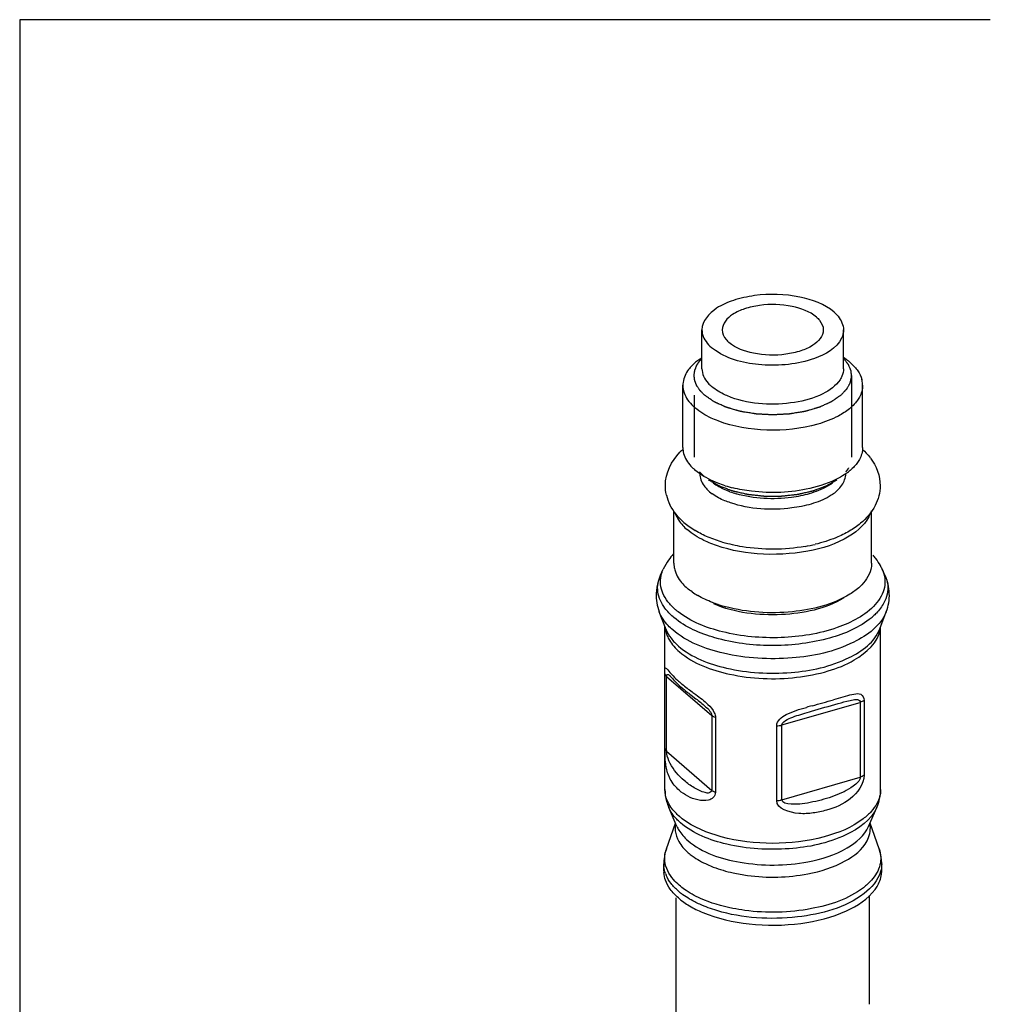
# Model space of a CAD drawing. Units: millimetres. Extents: x -1 to 1616, y -1 to 2285.
# Drawn here: x 539 to 582, y 1935 to 1979 of the extents above; entities that cross this region are included whole.
import ezdxf

# ---------------------------------------------------------------- set-up
doc = ezdxf.new("R2010")
doc.units = ezdxf.units.MM
doc.header["$LTSCALE"] = 148.923077
doc.layers.get('0').update_dxf_attribs({"linetype": 'CONTINUOUS'})
for name, color, linetype in [('ASSI', 7, 'CONTINUOUS'), ('DETAILS', 7, 'CONTINUOUS'), ('GEOM', 7, 'CONTINUOUS')]:
    doc.layers.add(name, color=color, linetype=linetype)

msp = doc.modelspace()

# ---------------------------------------------------------------- linework, layer by layer
at = {"color": 2, "linetype": 'CONTINUOUS'}
for p, q in [((575.965, 1963.212), (575.965, 1959.575)), ((568.965, 1962.337), (568.965, 1959.575))]:
    msp.add_line(p, q, dxfattribs=at)
for points, knots in [([(569.094, 1963.683), (569.098, 1963.689), (569.104, 1963.7), (569.113, 1963.715), (569.119, 1963.725), (569.123, 1963.731), (569.127, 1963.738), (569.132, 1963.746), (569.139, 1963.756), (569.145, 1963.766), (569.15, 1963.774), (569.155, 1963.78), (569.159, 1963.786), (569.164, 1963.793), (569.17, 1963.802), (569.177, 1963.811), (569.182, 1963.818), (569.186, 1963.824), (569.189, 1963.828), (569.193, 1963.833), (569.198, 1963.839), (569.204, 1963.847), (569.212, 1963.857), (569.219, 1963.866), (569.225, 1963.874), (569.23, 1963.881), (569.235, 1963.886), (569.241, 1963.893), (569.248, 1963.901), (569.256, 1963.91), (569.262, 1963.917), (569.266, 1963.922), (569.268, 1963.925), (569.271, 1963.928), (569.275, 1963.932), (569.284, 1963.941), (569.297, 1963.955), (569.309, 1963.968), (569.315, 1963.974)], [0, 0, 0, 0, 0.0625, 0.125, 0.15625, 0.171875, 0.1875, 0.21875, 0.25, 0.28125, 0.3125, 0.328125, 0.34375, 0.375, 0.40625, 0.4375, 0.46875, 0.484375, 0.5, 0.515625, 0.53125, 0.5625, 0.59375, 0.625, 0.65625, 0.671875, 0.6875, 0.71875, 0.75, 0.78125, 0.8125, 0.828125, 0.835938, 0.84375, 0.859375, 0.875, 0.9375, 1, 1, 1, 1]), ([(575.616, 1963.974), (575.641, 1963.942), (575.679, 1963.893), (575.724, 1963.835), (575.749, 1963.803), (575.768, 1963.778), (575.784, 1963.758), (575.797, 1963.741), (575.805, 1963.731), (575.811, 1963.723), (575.815, 1963.718), (575.818, 1963.714), (575.819, 1963.712), (575.82, 1963.71), (575.821, 1963.707), (575.824, 1963.701), (575.828, 1963.691), (575.834, 1963.678), (575.839, 1963.665), (575.847, 1963.647), (575.86, 1963.616), (575.878, 1963.572), (575.897, 1963.529), (575.91, 1963.498), (575.917, 1963.48), (575.923, 1963.467), (575.928, 1963.454), (575.932, 1963.444), (575.935, 1963.438), (575.936, 1963.435), (575.937, 1963.433), (575.938, 1963.431), (575.938, 1963.427), (575.938, 1963.421), (575.939, 1963.412), (575.94, 1963.401), (575.942, 1963.384), (575.944, 1963.362), (575.946, 1963.336), (575.949, 1963.309), (575.951, 1963.283), (575.953, 1963.257), (575.956, 1963.231), (575.958, 1963.209), (575.959, 1963.191), (575.96, 1963.18), (575.961, 1963.171), (575.962, 1963.165), (575.962, 1963.159), (575.963, 1963.156), (575.963, 1963.153), (575.963, 1963.152), (575.963, 1963.15), (575.962, 1963.148), (575.961, 1963.144), (575.96, 1963.138), (575.958, 1963.132), (575.956, 1963.123), (575.954, 1963.112), (575.95, 1963.094), (575.944, 1963.072), (575.938, 1963.045), (575.932, 1963.018), (575.926, 1962.992), (575.919, 1962.965), (575.913, 1962.938), (575.908, 1962.916), (575.904, 1962.898), (575.901, 1962.887), (575.899, 1962.878), (575.898, 1962.872), (575.897, 1962.869), (575.896, 1962.866), (575.895, 1962.864), (575.893, 1962.862), (575.89, 1962.855), (575.884, 1962.846), (575.877, 1962.833), (575.87, 1962.821), (575.86, 1962.804), (575.843, 1962.774), (575.819, 1962.732), (575.795, 1962.69), (575.778, 1962.66), (575.768, 1962.643), (575.761, 1962.631), (575.754, 1962.618), (575.748, 1962.609), (575.745, 1962.602), (575.743, 1962.6), (575.742, 1962.598), (575.74, 1962.596), (575.737, 1962.592), (575.732, 1962.587), (575.725, 1962.579), (575.715, 1962.569), (575.7, 1962.552), (575.68, 1962.532), (575.657, 1962.508), (575.627, 1962.475), (575.573, 1962.418), (575.527, 1962.37), (575.496, 1962.337)], [0, 0, 0, 0, 0.0625, 0.09375, 0.109375, 0.125, 0.140625, 0.148438, 0.15625, 0.160156, 0.164062, 0.166016, 0.166992, 0.167969, 0.169922, 0.171875, 0.179688, 0.1875, 0.195312, 0.203125, 0.21875, 0.25, 0.28125, 0.296875, 0.304688, 0.3125, 0.320312, 0.328125, 0.330078, 0.332031, 0.333008, 0.333984, 0.335938, 0.339844, 0.34375, 0.351562, 0.359375, 0.375, 0.390625, 0.40625, 0.421875, 0.4375, 0.453125, 0.46875, 0.476562, 0.484375, 0.488281, 0.492188, 0.496094, 0.498047, 0.499023, 0.5, 0.500977, 0.501953, 0.503906, 0.507812, 0.511719, 0.515625, 0.523438, 0.53125, 0.546875, 0.5625, 0.578125, 0.59375, 0.609375, 0.625, 0.640625, 0.648438, 0.65625, 0.660156, 0.664062, 0.666016, 0.666992, 0.667969, 0.669922, 0.671875, 0.679688, 0.6875, 0.695312, 0.703125, 0.71875, 0.75, 0.78125, 0.796875, 0.804688, 0.8125, 0.820312, 0.828125, 0.830078, 0.832031, 0.833008, 0.833984, 0.835938, 0.839844, 0.84375, 0.851562, 0.859375, 0.875, 0.890625, 0.90625, 0.9375, 1, 1, 1, 1]), ([(569.434, 1962.337), (569.409, 1962.362), (569.371, 1962.4), (569.328, 1962.445), (569.303, 1962.47), (569.284, 1962.489), (569.268, 1962.505), (569.256, 1962.517), (569.248, 1962.525), (569.242, 1962.532), (569.238, 1962.536), (569.235, 1962.539), (569.232, 1962.542), (569.228, 1962.548), (569.222, 1962.557), (569.213, 1962.571), (569.201, 1962.588), (569.183, 1962.615), (569.159, 1962.649), (569.136, 1962.684), (569.117, 1962.711), (569.105, 1962.728), (569.096, 1962.742), (569.09, 1962.751), (569.086, 1962.757), (569.084, 1962.76), (569.083, 1962.764), (569.081, 1962.768), (569.078, 1962.775), (569.075, 1962.784), (569.069, 1962.798), (569.062, 1962.816), (569.053, 1962.837), (569.045, 1962.859), (569.037, 1962.88), (569.028, 1962.901), (569.02, 1962.923), (569.013, 1962.941), (569.007, 1962.955), (569.003, 1962.965), (568.999, 1962.974), (568.997, 1962.981), (568.995, 1962.984), (568.994, 1962.987), (568.994, 1962.989), (568.993, 1962.993), (568.993, 1962.999), (568.992, 1963.008), (568.99, 1963.019), (568.988, 1963.034), (568.986, 1963.052), (568.983, 1963.074), (568.981, 1963.095), (568.978, 1963.117), (568.975, 1963.139), (568.972, 1963.16), (568.97, 1963.178), (568.968, 1963.193), (568.967, 1963.202), (568.966, 1963.209), (568.966, 1963.214), (568.965, 1963.217), (568.965, 1963.221), (568.966, 1963.227), (568.968, 1963.236), (568.97, 1963.251), (568.972, 1963.269), (568.976, 1963.298), (568.981, 1963.334), (568.986, 1963.37), (568.99, 1963.399), (568.993, 1963.417), (568.995, 1963.432), (568.996, 1963.441), (568.997, 1963.447), (568.998, 1963.451), (568.999, 1963.454), (569.001, 1963.459), (569.004, 1963.466), (569.008, 1963.475), (569.014, 1963.49), (569.022, 1963.508), (569.031, 1963.53), (569.043, 1963.559), (569.064, 1963.61), (569.082, 1963.654), (569.094, 1963.683)], [0, 0, 0, 0, 0.0625, 0.09375, 0.109375, 0.125, 0.140625, 0.148438, 0.15625, 0.160156, 0.164062, 0.166016, 0.167969, 0.171875, 0.179688, 0.1875, 0.203125, 0.21875, 0.25, 0.28125, 0.296875, 0.3125, 0.320312, 0.328125, 0.332031, 0.333984, 0.335938, 0.339844, 0.34375, 0.351562, 0.359375, 0.375, 0.390625, 0.40625, 0.421875, 0.4375, 0.453125, 0.46875, 0.476562, 0.484375, 0.492188, 0.496094, 0.498047, 0.5, 0.501953, 0.503906, 0.507812, 0.515625, 0.523438, 0.53125, 0.546875, 0.5625, 0.578125, 0.59375, 0.609375, 0.625, 0.640625, 0.648438, 0.65625, 0.660156, 0.664062, 0.666016, 0.667969, 0.671875, 0.679688, 0.6875, 0.703125, 0.71875, 0.75, 0.78125, 0.796875, 0.8125, 0.820312, 0.828125, 0.832031, 0.833984, 0.835938, 0.839844, 0.84375, 0.851562, 0.859375, 0.875, 0.890625, 0.90625, 0.9375, 1, 1, 1, 1]), ([(575.496, 1962.337), (575.474, 1962.322), (575.429, 1962.291), (575.362, 1962.245), (575.295, 1962.198), (575.239, 1962.16), (575.194, 1962.129), (575.16, 1962.106), (575.127, 1962.083), (575.101, 1962.065), (575.085, 1962.054), (575.078, 1962.049), (575.072, 1962.045), (575.067, 1962.041), (575.058, 1962.037), (575.047, 1962.033), (575.033, 1962.026), (575.015, 1962.018), (574.994, 1962.009), (574.966, 1961.996), (574.93, 1961.98), (574.888, 1961.961), (574.831, 1961.935), (574.76, 1961.903), (574.689, 1961.872), (574.633, 1961.846), (574.597, 1961.83), (574.569, 1961.817), (574.551, 1961.809), (574.539, 1961.804), (574.532, 1961.801), (574.527, 1961.798), (574.521, 1961.796), (574.513, 1961.794), (574.499, 1961.789), (574.478, 1961.784), (574.453, 1961.776), (574.428, 1961.769), (574.395, 1961.76), (574.354, 1961.748), (574.288, 1961.729), (574.206, 1961.705), (574.123, 1961.681), (574.057, 1961.662), (574.008, 1961.648), (573.966, 1961.636), (573.933, 1961.626), (573.908, 1961.619), (573.888, 1961.613), (573.87, 1961.61), (573.852, 1961.607), (573.829, 1961.604), (573.793, 1961.598), (573.747, 1961.59), (573.675, 1961.579), (573.584, 1961.564), (573.476, 1961.546), (573.385, 1961.532), (573.321, 1961.521), (573.285, 1961.515), (573.258, 1961.511), (573.235, 1961.507), (573.217, 1961.504), (573.204, 1961.502), (573.192, 1961.5), (573.183, 1961.5), (573.169, 1961.499), (573.138, 1961.498), (573.09, 1961.495), (573.034, 1961.492), (572.977, 1961.489), (572.901, 1961.485), (572.806, 1961.48), (572.711, 1961.475), (572.636, 1961.471), (572.588, 1961.469), (572.55, 1961.467), (572.522, 1961.465), (572.498, 1961.464), (572.482, 1961.463), (572.472, 1961.463), (572.465, 1961.462), (572.458, 1961.463), (572.449, 1961.463), (572.432, 1961.464), (572.408, 1961.465), (572.38, 1961.467), (572.342, 1961.469), (572.295, 1961.471), (572.219, 1961.475), (572.124, 1961.48), (572.029, 1961.485), (571.953, 1961.489), (571.897, 1961.492), (571.84, 1961.495), (571.792, 1961.498), (571.762, 1961.499), (571.747, 1961.5), (571.738, 1961.5), (571.727, 1961.502), (571.713, 1961.504), (571.695, 1961.507), (571.672, 1961.511), (571.645, 1961.515), (571.609, 1961.521), (571.545, 1961.532), (571.455, 1961.546), (571.346, 1961.564), (571.255, 1961.579), (571.183, 1961.59), (571.138, 1961.598), (571.101, 1961.604), (571.079, 1961.607), (571.061, 1961.61), (571.042, 1961.613), (571.022, 1961.619), (570.997, 1961.626), (570.964, 1961.636), (570.923, 1961.648), (570.873, 1961.662), (570.807, 1961.681), (570.725, 1961.705), (570.642, 1961.729), (570.576, 1961.748), (570.535, 1961.76), (570.502, 1961.769), (570.477, 1961.776), (570.452, 1961.784), (570.432, 1961.789), (570.417, 1961.794), (570.409, 1961.796), (570.404, 1961.798), (570.398, 1961.801), (570.391, 1961.804), (570.379, 1961.809), (570.361, 1961.817), (570.333, 1961.83), (570.297, 1961.846), (570.241, 1961.872), (570.17, 1961.903), (570.099, 1961.935), (570.043, 1961.961), (570, 1961.98), (569.965, 1961.996), (569.936, 1962.009), (569.915, 1962.018), (569.897, 1962.026), (569.883, 1962.033), (569.873, 1962.037), (569.864, 1962.041), (569.858, 1962.045), (569.853, 1962.049), (569.846, 1962.054), (569.829, 1962.065), (569.804, 1962.083), (569.77, 1962.106), (569.736, 1962.129), (569.692, 1962.16), (569.636, 1962.198), (569.568, 1962.245), (569.501, 1962.291), (569.456, 1962.322), (569.434, 1962.337)], [0, 0, 0, 0, 0.015625, 0.03125, 0.046875, 0.0625, 0.070312, 0.078125, 0.085938, 0.09375, 0.095703, 0.097656, 0.098633, 0.099609, 0.101562, 0.103516, 0.105469, 0.109375, 0.113281, 0.117188, 0.125, 0.132812, 0.140625, 0.15625, 0.171875, 0.179688, 0.1875, 0.191406, 0.195312, 0.197266, 0.198242, 0.199219, 0.200195, 0.201172, 0.203125, 0.207031, 0.210938, 0.214844, 0.21875, 0.226562, 0.234375, 0.25, 0.265625, 0.273438, 0.28125, 0.289062, 0.292969, 0.296875, 0.300781, 0.302734, 0.304688, 0.308594, 0.3125, 0.320312, 0.328125, 0.34375, 0.359375, 0.375, 0.382812, 0.386719, 0.390625, 0.394531, 0.396484, 0.398438, 0.400391, 0.401367, 0.402344, 0.40625, 0.414062, 0.421875, 0.429688, 0.4375, 0.453125, 0.46875, 0.476562, 0.484375, 0.488281, 0.492188, 0.496094, 0.498047, 0.499023, 0.5, 0.500977, 0.501953, 0.503906, 0.507812, 0.511719, 0.515625, 0.523438, 0.53125, 0.546875, 0.5625, 0.570312, 0.578125, 0.585938, 0.59375, 0.597656, 0.598633, 0.599609, 0.601562, 0.603516, 0.605469, 0.609375, 0.613281, 0.617188, 0.625, 0.640625, 0.65625, 0.671875, 0.679688, 0.6875, 0.691406, 0.695312, 0.697266, 0.699219, 0.703125, 0.707031, 0.710938, 0.71875, 0.726562, 0.734375, 0.75, 0.765625, 0.773438, 0.78125, 0.785156, 0.789062, 0.792969, 0.796875, 0.798828, 0.799805, 0.800781, 0.801758, 0.802734, 0.804688, 0.808594, 0.8125, 0.820312, 0.828125, 0.84375, 0.859375, 0.867188, 0.875, 0.882812, 0.886719, 0.890625, 0.894531, 0.896484, 0.898438, 0.900391, 0.901367, 0.902344, 0.904297, 0.90625, 0.914062, 0.921875, 0.929688, 0.9375, 0.953125, 0.96875, 0.984375, 1, 1, 1, 1]), ([(575.836, 1959.104), (575.832, 1959.097), (575.824, 1959.082), (575.81, 1959.06), (575.799, 1959.042), (575.789, 1959.028), (575.782, 1959.017), (575.775, 1959.006), (575.767, 1958.995), (575.76, 1958.984), (575.753, 1958.975), (575.748, 1958.968), (575.745, 1958.964), (575.742, 1958.96), (575.739, 1958.956), (575.733, 1958.949), (575.725, 1958.939), (575.719, 1958.93), (575.716, 1958.926)], [0, 0, 0, 0, 0.125, 0.25, 0.375, 0.4375, 0.5, 0.5625, 0.625, 0.6875, 0.75, 0.78125, 0.8125, 0.828125, 0.84375, 0.875, 0.9375, 1, 1, 1, 1]), ([(569.434, 1958.7), (569.43, 1958.704), (569.421, 1958.712), (569.409, 1958.722), (569.401, 1958.729), (569.397, 1958.733), (569.392, 1958.738), (569.385, 1958.744), (569.375, 1958.753), (569.363, 1958.765), (569.348, 1958.779), (569.334, 1958.793), (569.319, 1958.808), (569.306, 1958.822), (569.292, 1958.837), (569.278, 1958.851), (569.266, 1958.866), (569.252, 1958.88), (569.235, 1958.901), (569.223, 1958.916), (569.214, 1958.926)], [0, 0, 0, 0, 0.0625, 0.125, 0.15625, 0.171875, 0.1875, 0.21875, 0.25, 0.3125, 0.375, 0.4375, 0.5, 0.5625, 0.625, 0.6875, 0.75, 0.8125, 0.875, 1, 1, 1, 1]), ([(575.323, 1958.564), (575.278, 1958.539), (575.21, 1958.5), (575.119, 1958.448), (575.063, 1958.416), (575.017, 1958.39), (574.984, 1958.371), (574.95, 1958.352), (574.921, 1958.336), (574.899, 1958.323), (574.882, 1958.313), (574.868, 1958.305), (574.856, 1958.299), (574.849, 1958.295), (574.844, 1958.291), (574.839, 1958.289), (574.834, 1958.287), (574.827, 1958.284), (574.818, 1958.281), (574.797, 1958.273), (574.766, 1958.262), (574.724, 1958.246), (574.668, 1958.225), (574.598, 1958.199), (574.514, 1958.168), (574.444, 1958.142), (574.388, 1958.121), (574.346, 1958.106), (574.311, 1958.093), (574.283, 1958.082), (574.266, 1958.076), (574.252, 1958.071), (574.243, 1958.067), (574.235, 1958.066), (574.227, 1958.064), (574.213, 1958.061), (574.193, 1958.056), (574.161, 1958.049), (574.122, 1958.04), (574.058, 1958.025), (573.979, 1958.007), (573.884, 1957.986), (573.804, 1957.968), (573.741, 1957.953), (573.693, 1957.943), (573.653, 1957.934), (573.622, 1957.926), (573.602, 1957.922), (573.586, 1957.918), (573.576, 1957.916), (573.568, 1957.914), (573.56, 1957.913), (573.545, 1957.911), (573.524, 1957.909), (573.489, 1957.905), (573.447, 1957.901), (573.379, 1957.893), (573.294, 1957.884), (573.191, 1957.873), (573.106, 1957.864), (573.038, 1957.856), (572.987, 1957.851), (572.936, 1957.845), (572.893, 1957.841), (572.863, 1957.837), (572.848, 1957.836), (572.84, 1957.835), (572.831, 1957.835), (572.82, 1957.835), (572.803, 1957.835), (572.781, 1957.835), (572.755, 1957.835), (572.72, 1957.835), (572.659, 1957.835), (572.572, 1957.835), (572.467, 1957.835), (572.363, 1957.835), (572.276, 1957.835), (572.215, 1957.835), (572.18, 1957.835), (572.153, 1957.835), (572.132, 1957.835), (572.114, 1957.835), (572.103, 1957.835), (572.095, 1957.835), (572.086, 1957.836), (572.072, 1957.837), (572.042, 1957.84), (572, 1957.845), (571.95, 1957.85), (571.9, 1957.856), (571.833, 1957.863), (571.749, 1957.872), (571.648, 1957.882), (571.564, 1957.891), (571.497, 1957.899), (571.455, 1957.903), (571.422, 1957.907), (571.401, 1957.909), (571.386, 1957.91), (571.378, 1957.911), (571.37, 1957.913), (571.36, 1957.916), (571.344, 1957.919), (571.324, 1957.924), (571.292, 1957.931), (571.253, 1957.94), (571.205, 1957.95), (571.141, 1957.965), (571.062, 1957.982), (570.966, 1958.004), (570.887, 1958.022), (570.823, 1958.036), (570.783, 1958.045), (570.752, 1958.052), (570.732, 1958.057), (570.718, 1958.06), (570.71, 1958.061), (570.702, 1958.063), (570.693, 1958.066), (570.679, 1958.072), (570.661, 1958.078), (570.633, 1958.088), (570.598, 1958.101), (570.556, 1958.117), (570.5, 1958.137), (570.43, 1958.163), (570.346, 1958.194), (570.275, 1958.22), (570.219, 1958.241), (570.177, 1958.256), (570.145, 1958.268), (570.124, 1958.276), (570.116, 1958.279), (570.109, 1958.282), (570.103, 1958.283), (570.099, 1958.286), (570.093, 1958.289), (570.086, 1958.293), (570.074, 1958.3), (570.06, 1958.308), (570.042, 1958.318), (570.019, 1958.331), (569.99, 1958.347), (569.955, 1958.367), (569.92, 1958.387), (569.874, 1958.413), (569.816, 1958.446), (569.723, 1958.499), (569.654, 1958.538), (569.607, 1958.564)], [0, 0, 0, 0, 0.03125, 0.046875, 0.0625, 0.070312, 0.078125, 0.085938, 0.09375, 0.097656, 0.101562, 0.105469, 0.107422, 0.109375, 0.110352, 0.111328, 0.112305, 0.113281, 0.115234, 0.117188, 0.125, 0.132812, 0.140625, 0.15625, 0.171875, 0.1875, 0.195312, 0.203125, 0.210938, 0.214844, 0.21875, 0.220703, 0.222656, 0.223633, 0.224609, 0.226562, 0.230469, 0.234375, 0.242188, 0.25, 0.265625, 0.28125, 0.296875, 0.304688, 0.3125, 0.320312, 0.324219, 0.328125, 0.330078, 0.332031, 0.333008, 0.333984, 0.335938, 0.339844, 0.34375, 0.351562, 0.359375, 0.375, 0.390625, 0.40625, 0.414062, 0.421875, 0.429688, 0.4375, 0.441406, 0.443359, 0.444336, 0.445312, 0.447266, 0.449219, 0.453125, 0.457031, 0.460938, 0.46875, 0.484375, 0.5, 0.515625, 0.53125, 0.539062, 0.542969, 0.546875, 0.550781, 0.552734, 0.554688, 0.555664, 0.556641, 0.558594, 0.5625, 0.570312, 0.578125, 0.585938, 0.59375, 0.609375, 0.625, 0.640625, 0.648438, 0.65625, 0.660156, 0.664062, 0.666016, 0.666992, 0.667969, 0.669922, 0.671875, 0.675781, 0.679688, 0.6875, 0.695312, 0.703125, 0.71875, 0.734375, 0.75, 0.757812, 0.765625, 0.769531, 0.773438, 0.775391, 0.776367, 0.777344, 0.779297, 0.78125, 0.785156, 0.789062, 0.796875, 0.804688, 0.8125, 0.828125, 0.84375, 0.859375, 0.867188, 0.875, 0.882812, 0.884766, 0.886719, 0.887695, 0.888672, 0.889648, 0.890625, 0.892578, 0.894531, 0.898438, 0.902344, 0.90625, 0.914062, 0.921875, 0.929688, 0.9375, 0.953125, 0.96875, 1, 1, 1, 1])]:
    msp.add_open_spline(points, degree=3, knots=knots, dxfattribs=at)
at = {"layer": 'ASSI', "color": 7, "linetype": 'CONTINUOUS'}
for p, q in [((569.315, 1963.515), (569.315, 1965.247)), ((575.615, 1963.515), (575.615, 1965.247)), ((569.199, 1963.934), (569.315, 1964.016)), ((575.731, 1963.934), (575.615, 1964.016)), ((568.465, 1960.008), (568.465, 1962.779)), ((576.465, 1960.008), (576.465, 1962.779)), ((569.199, 1958.853), (569.001, 1959.008)), ((568.065, 1954.855), (568.065, 1957.185)), ((576.865, 1954.855), (576.865, 1957.188)), ((567.47, 1954.323), (567.593, 1954.595)), ((577.461, 1954.323), (577.337, 1954.595)), ((567.701, 1951.936), (567.412, 1952.701)), ((577.229, 1951.936), (577.518, 1952.701)), ((567.665, 1949.937), (567.665, 1952.032)), ((577.265, 1944.79), (577.265, 1952.032)), ((567.665, 1944.79), (567.665, 1946.607)), ((568.199, 1943.146), (567.834, 1943.99)), ((576.731, 1943.146), (577.097, 1943.99)), ((567.73, 1942.143), (568.135, 1943.294)), ((577.2, 1942.143), (576.795, 1943.294)), ((567.615, 1941.172), (567.615, 1941.478)), ((577.315, 1941.172), (577.315, 1941.478)), ((568.165, 1926.565), (568.165, 1939.959)), ((576.765, 1935.225), (576.765, 1940.067))]:
    msp.add_line(p, q, dxfattribs=at)
for centre, radius, start, end in [((574.201, 1961.766), 2.654, 51.1473, 54.7786), ((574.367, 1961.974), 2.388, 49.1191, 51.1179), ((569.47, 1962.779), 1.005, 172.5222, 180.001), ((575.429, 1962.776), 1.036, 3.8194, 14.794), ((575.462, 1962.779), 1.003, 0.0087, 3.7488), ((570.459, 1963.463), 2.227, 227.0356, 229.1177), ((570.299, 1960.524), 1.996, 222.233, 226.7471), ((570.452, 1960.684), 2.216, 226.7119, 229.1215), ((574.198, 1961.023), 2.657, 305.2312, 308.764), ((572.122, 1964.01), 5.968, 252.7595, 256.1787), ((572.072, 1962.232), 4.455, 250.0842, 253.9433), ((569.174, 1954.855), 1.108, 180.0111, 187.0408), ((570.85, 1956.389), 3.432, 234.8646, 239.8021), ((572.019, 1959.022), 6.321, 251.6995, 255.0001), ((568.832, 1941.172), 1.217, 179.9945, 184.0702), ((576.098, 1941.172), 1.218, 355.8405, 359.9918)]:
    msp.add_arc(centre, radius, start, end, dxfattribs=at)
for points, knots in [([(575.193, 1966.035), (574.774, 1966.398), (573.555, 1966.822), (571.998, 1966.873), (570.744, 1966.593), (569.856, 1966.223), (569.315, 1965.634), (569.315, 1965.247)], [0, 0, 0, 0, 0.250799, 0.555808, 0.7004, 0.825172, 1, 1, 1, 1]), ([(574.414, 1965.81), (574.114, 1966.069), (573.243, 1966.372), (572.132, 1966.408), (571.236, 1966.209), (570.601, 1965.944), (570.215, 1965.523), (570.215, 1965.247)], [0, 0, 0, 0, 0.250806, 0.555823, 0.700414, 0.825183, 1, 1, 1, 1]), ([(574.414, 1965.81), (574.46, 1965.769), (574.614, 1965.619), (574.715, 1965.402), (574.715, 1965.247)], [0, 0, 0, 0, 0.285604, 1, 1, 1, 1]), ([(575.193, 1966.035), (575.258, 1965.978), (575.473, 1965.767), (575.615, 1965.464), (575.615, 1965.247)], [0, 0, 0, 0, 0.28565, 1, 1, 1, 1]), ([(569.315, 1965.247), (569.315, 1965.178), (569.356, 1964.873), (569.56, 1964.613), (569.737, 1964.46)], [0, 0, 0, 0, 0.227655, 1, 1, 1, 1]), ([(570.215, 1965.247), (570.215, 1965.093), (570.316, 1964.876), (570.47, 1964.725), (570.517, 1964.685)], [0, 0, 0, 0, 0.714396, 1, 1, 1, 1]), ([(574.715, 1965.247), (574.715, 1964.972), (574.329, 1964.55), (573.695, 1964.286), (572.799, 1964.086), (571.687, 1964.122), (570.816, 1964.426), (570.517, 1964.685)], [0, 0, 0, 0, 0.174817, 0.299586, 0.444177, 0.749194, 1, 1, 1, 1]), ([(575.615, 1965.247), (575.615, 1965.121), (575.446, 1964.487), (574.791, 1964.145), (574.317, 1963.973)], [0, 0, 0, 0, 0.19982, 1, 1, 1, 1]), ([(574.317, 1963.973), (573.577, 1963.704), (572.047, 1963.563), (570.508, 1963.915), (569.918, 1964.321)], [0, 0, 0, 0, 0.523336, 1, 1, 1, 1]), ([(570.614, 1962.241), (570.527, 1962.273), (570.217, 1962.398), (569.921, 1962.569), (569.737, 1962.728)], [0, 0, 0, 0, 0.27493, 1, 1, 1, 1]), ([(575.461, 1963.029), (575.281, 1962.751), (574.613, 1962.289), (572.962, 1961.84), (571.501, 1961.919), (570.614, 1962.241)], [0, 0, 0, 0, 0.193063, 0.448369, 1, 1, 1, 1]), ([(576.465, 1962.779), (576.465, 1962.595), (576.389, 1962.339), (576.25, 1962.129), (576.209, 1962.075)], [0, 0, 0, 0, 0.730237, 1, 1, 1, 1]), ([(570.03, 1961.192), (569.929, 1961.231), (569.565, 1961.385), (569.218, 1961.591), (569.001, 1961.779)], [0, 0, 0, 0, 0.273743, 1, 1, 1, 1]), ([(576.209, 1962.075), (576.173, 1962.027), (576.008, 1961.831), (575.804, 1961.669), (575.639, 1961.562)], [0, 0, 0, 0, 0.230293, 1, 1, 1, 1]), ([(575.639, 1961.562), (575.556, 1961.508), (575.186, 1961.292), (574.782, 1961.139), (574.465, 1961.047)], [0, 0, 0, 0, 0.229585, 1, 1, 1, 1]), ([(574.465, 1961.047), (573.736, 1960.837), (572.224, 1960.683), (570.718, 1960.928), (570.03, 1961.192)], [0, 0, 0, 0, 0.507279, 1, 1, 1, 1]), ([(576.465, 1960.008), (576.465, 1959.824), (576.389, 1959.568), (576.25, 1959.358), (576.209, 1959.303)], [0, 0, 0, 0, 0.730237, 1, 1, 1, 1]), ([(570.353, 1958.309), (570.242, 1958.344), (569.84, 1958.483), (569.453, 1958.674), (569.199, 1958.853)], [0, 0, 0, 0, 0.271381, 1, 1, 1, 1]), ([(575.731, 1958.853), (575.624, 1958.778), (575.124, 1958.473), (574.559, 1958.286), (574.116, 1958.186)], [0, 0, 0, 0, 0.223442, 1, 1, 1, 1]), ([(570.555, 1958.044), (570.485, 1958.069), (570.226, 1958.171), (569.978, 1958.303), (569.812, 1958.42)], [0, 0, 0, 0, 0.268366, 1, 1, 1, 1]), ([(575.119, 1958.42), (575.049, 1958.371), (574.728, 1958.17), (574.371, 1958.032), (574.09, 1957.951)], [0, 0, 0, 0, 0.227021, 1, 1, 1, 1]), ([(574.116, 1958.186), (573.273, 1957.995), (572.098, 1957.947), (570.969, 1958.147), (570.696, 1958.214)], [0, 0, 0, 0, 0.754824, 1, 1, 1, 1]), ([(574.09, 1957.951), (573.834, 1957.877), (572.763, 1957.663), (571.632, 1957.723), (570.84, 1957.951)], [0, 0, 0, 0, 0.244645, 1, 1, 1, 1]), ([(576.804, 1957.087), (576.656, 1956.647), (575.74, 1955.837), (573.946, 1955.295), (571.817, 1955.185), (570.362, 1955.475), (569.707, 1955.739)], [0, 0, 0, 0, 0.180445, 0.433429, 0.725466, 1, 1, 1, 1]), ([(569.707, 1955.739), (569.604, 1955.781), (569.232, 1955.944), (568.878, 1956.159), (568.655, 1956.353)], [0, 0, 0, 0, 0.272647, 1, 1, 1, 1]), ([(568.073, 1954.72), (568.082, 1954.651), (568.145, 1954.361), (568.314, 1954.103), (568.467, 1953.936)], [0, 0, 0, 0, 0.233229, 1, 1, 1, 1]), ([(576.865, 1954.855), (576.865, 1954.764), (576.816, 1954.368), (576.564, 1954.022), (576.342, 1953.814)], [0, 0, 0, 0, 0.229765, 1, 1, 1, 1]), ([(570.035, 1953.021), (569.951, 1953.049), (569.638, 1953.16), (569.335, 1953.3), (569.124, 1953.424)], [0, 0, 0, 0, 0.264286, 1, 1, 1, 1]), ([(575.893, 1953.476), (575.138, 1953.006), (573.243, 1952.546), (571.338, 1952.661), (570.384, 1952.917)], [0, 0, 0, 0, 0.473717, 1, 1, 1, 1]), ([(577.022, 1940.342), (577.064, 1940.4), (577.21, 1940.624), (577.298, 1940.889), (577.312, 1941.084)], [0, 0, 0, 0, 0.267567, 1, 1, 1, 1]), ([(569.348, 1939.314), (570.002, 1939.039), (571.467, 1938.712), (573.663, 1938.737), (575.615, 1939.215), (576.709, 1939.911), (577.022, 1940.342)], [0, 0, 0, 0, 0.261934, 0.545455, 0.803246, 1, 1, 1, 1])]:
    msp.add_open_spline(points, degree=3, knots=knots, dxfattribs=at)
for points in [[(569.918, 1964.321), (569.855, 1964.364), (569.795, 1964.41), (569.737, 1964.46)], [(569.199, 1963.934), (569.085, 1963.853), (568.976, 1963.763), (568.878, 1963.664)], [(568.878, 1963.664), (568.822, 1963.607), (568.769, 1963.547), (568.722, 1963.484)], [(569.315, 1963.515), (569.315, 1963.404), (569.34, 1963.29), (569.384, 1963.188)], [(575.615, 1963.515), (575.615, 1963.404), (575.59, 1963.29), (575.546, 1963.188)], [(575.929, 1963.779), (575.992, 1963.725), (576.053, 1963.666), (576.109, 1963.605)], [(576.109, 1963.605), (576.161, 1963.547), (576.209, 1963.486), (576.253, 1963.422)], [(568.722, 1963.484), (568.596, 1963.317), (568.501, 1963.116), (568.474, 1962.91)], [(569.384, 1963.188), (569.433, 1963.073), (569.505, 1962.968), (569.587, 1962.875)], [(575.546, 1963.188), (575.523, 1963.132), (575.494, 1963.079), (575.461, 1963.029)], [(576.253, 1963.422), (576.332, 1963.306), (576.395, 1963.176), (576.431, 1963.04)], [(568.465, 1962.779), (568.465, 1962.553), (568.551, 1962.323), (568.677, 1962.136)], [(569.587, 1962.875), (569.634, 1962.822), (569.684, 1962.774), (569.737, 1962.728)], [(568.677, 1962.136), (568.753, 1962.026), (568.843, 1961.924), (568.941, 1961.833)], [(568.465, 1960.008), (568.465, 1959.92), (568.477, 1959.832), (568.499, 1959.747)], [(568.499, 1959.747), (568.555, 1959.537), (568.676, 1959.343), (568.822, 1959.182)], [(576.053, 1959.123), (575.993, 1959.062), (575.929, 1959.005), (575.862, 1958.952)], [(576.209, 1959.303), (576.161, 1959.24), (576.108, 1959.18), (576.053, 1959.123)], [(568.129, 1957.079), (568.199, 1956.877), (568.323, 1956.692), (568.467, 1956.534)], [(568.467, 1956.534), (568.526, 1956.47), (568.589, 1956.41), (568.655, 1956.353)], [(568.467, 1953.936), (568.526, 1953.872), (568.589, 1953.812), (568.655, 1953.755)], [(568.875, 1953.583), (568.799, 1953.637), (568.725, 1953.694), (568.655, 1953.755)], [(576.342, 1953.814), (576.205, 1953.687), (576.052, 1953.575), (575.893, 1953.476)], [(567.689, 1940.751), (567.651, 1940.858), (567.626, 1940.972), (567.618, 1941.085)], [(567.904, 1940.348), (567.815, 1940.472), (567.739, 1940.607), (567.689, 1940.751)], [(568.265, 1939.959), (568.131, 1940.075), (568.007, 1940.205), (567.904, 1940.348)], [(568.265, 1939.959), (568.417, 1939.827), (568.585, 1939.711), (568.758, 1939.608)], [(568.758, 1939.608), (568.947, 1939.496), (569.145, 1939.399), (569.348, 1939.314)]]:
    msp.add_open_spline(points, degree=3, dxfattribs=at)
at = {"layer": 'DETAILS', "color": 2, "linetype": 'CONTINUOUS'}
for p, q in [((538.949, 1979.053), (538.949, 1470.243)), ((582.148, 1979.053), (538.949, 1979.053))]:
    msp.add_line(p, q, dxfattribs=at)
at = {"layer": 'GEOM', "color": 7, "linetype": 'CONTINUOUS'}
for p, q in [((569.651, 1958.042), (569.774, 1957.943)), ((568.147, 1949.571), (568.2, 1949.518)), ((568.571, 1949.19), (568.674, 1949.109)), ((569.311, 1948.617), (569.366, 1948.57))]:
    msp.add_line(p, q, dxfattribs=at)
at = {"layer": 'GEOM', "color": 9, "linetype": 'CONTINUOUS'}
for p, q in [((567.668, 1946.607), (567.668, 1949.937)), ((567.735, 1946.491), (567.735, 1949.821)), ((567.735, 1949.821), (569.747, 1948.078)), ((567.9, 1949.84), (567.905, 1949.835)), ((572.872, 1947.66), (576.358, 1948.666)), ((576.358, 1948.666), (576.358, 1945.336)), ((576.532, 1948.75), (576.532, 1945.42)), ((569.747, 1948.078), (569.747, 1944.748)), ((569.915, 1947.992), (569.915, 1944.662)), ((572.641, 1944.296), (572.641, 1947.626)), ((572.872, 1944.33), (572.872, 1947.66)), ((567.735, 1946.491), (569.747, 1944.748)), ((572.872, 1944.33), (576.358, 1945.336))]:
    msp.add_line(p, q, dxfattribs=at)
at = {"layer": 'GEOM', "color": 7, "linetype": 'CONTINUOUS'}
for points in [[(567.905, 1949.835), (567.902, 1949.838), (567.895, 1949.844), (567.904, 1949.835), (567.922, 1949.815), (567.979, 1949.75)], [(567.979, 1949.75), (568.015, 1949.71), (568.055, 1949.667), (568.099, 1949.62), (568.147, 1949.571)], [(568.2, 1949.518), (568.256, 1949.464), (568.317, 1949.408), (568.382, 1949.349), (568.414, 1949.322)], [(568.414, 1949.322), (568.423, 1949.314), (568.472, 1949.273), (568.521, 1949.231), (568.571, 1949.19)], [(568.674, 1949.109), (568.726, 1949.068), (568.779, 1949.027), (568.832, 1948.987), (569.044, 1948.826)], [(569.044, 1948.826), (569.098, 1948.786), (569.151, 1948.745), (569.205, 1948.703), (569.258, 1948.66), (569.311, 1948.617)]]:
    msp.add_lwpolyline(points, dxfattribs=at)
for centre, radius, start, end in [((570.442, 1957.728), 2.953, 132.0344, 135.531), ((574.871, 1958.073), 2.437, 37.058, 38.3603), ((569.737, 1958.364), 2.056, 193.2601, 205.9249), ((570.697, 1959.264), 1.608, 223.2899, 225.422), ((570.794, 1959.365), 1.748, 225.4447, 229.1389), ((573.962, 1959.566), 2.014, 306.641, 310.843), ((574.129, 1959.373), 1.759, 310.865, 314.5369), ((570.692, 1959.195), 3.331, 229.1717, 234.2798), ((571.004, 1959.628), 3.866, 234.2767, 239.0403), ((572.63, 1962.902), 7.406, 279.8974, 283.4646), ((574.869, 1953.389), 2.753, 37.4906, 41.5337), ((575.242, 1953.64), 2.302, 24.5053, 28.9466), ((569.494, 1953.399), 2.225, 155.4702, 162.8218), ((569.371, 1953.44), 2.095, 162.8784, 177.9611), ((569.747, 1944.82), 2.086, 195.7138, 203.4577), ((575.244, 1941.455), 2.074, 16.1829, 19.3845), ((575.284, 1941.466), 2.032, 12.9525, 16.1817), ((569.583, 1941.478), 1.967, 173.5058, 179.9957), ((575.324, 1941.475), 1.991, 3.2729, 12.9642), ((575.351, 1941.478), 1.964, 359.9997, 3.2391)]:
    msp.add_arc(centre, radius, start, end, dxfattribs=at)
at = {"layer": 'GEOM', "color": 9, "linetype": 'CONTINUOUS'}
for centre, radius, start, end in [((570.102, 1955.061), 3.001, 229.1311, 231.8721), ((569.973, 1954.719), 2.971, 229.1095, 230.0566), ((574.863, 1954.83), 3.116, 307.5481, 311.5259), ((576.046, 1952.123), 1.219, 351.1207, 354.133), ((571.402, 1953.149), 4.727, 227.7664, 229.1197), ((560.25, 1998.643), 52.041, 286.6568, 286.8016), ((582.526, 1918.485), 31.158, 105.4686, 105.9513), ((570.215, 1945.794), 2.914, 229.1418, 232.4209), ((575.696, 1943.058), 1.115, 5.9874, 10.8498), ((568.964, 1941.707), 1.309, 160.5351, 168.0504), ((568.834, 1941.478), 1.219, 180.0107, 185.9868), ((569.018, 1941.526), 1.409, 199.7913, 203.0775), ((572.345, 1948.514), 7.619, 257.5106, 262.4215), ((570.195, 1942.496), 2.95, 229.1437, 232.511)]:
    msp.add_arc(centre, radius, start, end, dxfattribs=at)
at = {"layer": 'GEOM', "color": 7, "linetype": 'CONTINUOUS'}
for points in [[(567.685, 1958.332), (567.689, 1958.866), (567.961, 1959.415), (568.334, 1959.796)], [(576.464, 1959.923), (576.579, 1959.819), (576.686, 1959.707), (576.782, 1959.586)], [(576.816, 1959.542), (577.079, 1959.194), (577.248, 1958.742), (577.245, 1958.306)], [(569.215, 1958.855), (569.215, 1958.759), (569.233, 1958.663), (569.265, 1958.573)], [(575.666, 1958.573), (575.698, 1958.663), (575.715, 1958.759), (575.715, 1958.855)], [(567.736, 1957.892), (567.702, 1958.036), (567.684, 1958.184), (567.685, 1958.332)], [(569.265, 1958.573), (569.299, 1958.475), (569.351, 1958.383), (569.411, 1958.299)], [(569.411, 1958.299), (569.446, 1958.251), (569.485, 1958.205), (569.526, 1958.161)], [(575.363, 1958.119), (575.492, 1958.246), (575.605, 1958.401), (575.666, 1958.573)], [(577.245, 1958.306), (577.243, 1958.005), (577.162, 1957.699), (577.025, 1957.43)], [(568.514, 1956.674), (568.26, 1956.894), (568.035, 1957.162), (567.888, 1957.465)], [(577.025, 1957.43), (576.87, 1957.124), (576.635, 1956.855), (576.371, 1956.635)], [(576.371, 1956.635), (576.215, 1956.505), (576.048, 1956.39), (575.873, 1956.288)], [(569.597, 1956.018), (569.397, 1956.103), (569.202, 1956.201), (569.015, 1956.313)], [(575.873, 1956.288), (575.683, 1956.176), (575.483, 1956.08), (575.28, 1955.996)], [(570.247, 1955.787), (570.027, 1955.852), (569.809, 1955.928), (569.597, 1956.018)], [(575.28, 1955.996), (574.98, 1955.873), (574.669, 1955.775), (574.354, 1955.7)], [(568.054, 1955.273), (567.973, 1955.186), (567.897, 1955.094), (567.827, 1954.997)], [(567.827, 1954.997), (567.737, 1954.871), (567.658, 1954.736), (567.593, 1954.595)], [(577.257, 1954.754), (577.197, 1954.862), (577.128, 1954.966), (577.053, 1955.064)], [(577.654, 1953.512), (577.645, 1953.79), (577.576, 1954.07), (577.461, 1954.323)], [(567.277, 1953.514), (567.267, 1953.24), (567.315, 1952.958), (567.412, 1952.701)], [(577.518, 1952.701), (577.615, 1952.958), (577.663, 1953.238), (577.654, 1953.512)], [(574.197, 1948.274), (574.593, 1948.388), (574.988, 1948.503), (575.383, 1948.616)], [(573.108, 1947.899), (573.326, 1948.014), (573.564, 1948.085), (573.8, 1948.157)], [(573.8, 1948.157), (573.932, 1948.197), (574.064, 1948.236), (574.197, 1948.274)], [(572.872, 1947.66), (572.872, 1947.772), (573.009, 1947.847), (573.108, 1947.899)], [(567.665, 1944.79), (567.665, 1944.61), (567.691, 1944.428), (567.739, 1944.255)], [(577.097, 1943.99), (577.205, 1944.24), (577.265, 1944.517), (577.265, 1944.79)], [(567.73, 1942.143), (567.68, 1942), (567.645, 1941.851), (567.628, 1941.7)]]:
    msp.add_open_spline(points, degree=3, dxfattribs=at)
for points, knots in [([(570.58, 1957.548), (570.498, 1957.576), (570.217, 1957.679), (569.946, 1957.817), (569.774, 1957.943)], [0, 0, 0, 0, 0.288222, 1, 1, 1, 1]), ([(575.164, 1957.951), (575.104, 1957.906), (574.801, 1957.706), (574.457, 1957.576), (574.181, 1957.495)], [0, 0, 0, 0, 0.205924, 1, 1, 1, 1]), ([(574.181, 1957.495), (573.897, 1957.412), (572.709, 1957.18), (571.447, 1957.258), (570.58, 1957.548)], [0, 0, 0, 0, 0.244575, 1, 1, 1, 1]), ([(573.902, 1955.606), (572.988, 1955.446), (571.731, 1955.44), (570.532, 1955.703), (570.247, 1955.787)], [0, 0, 0, 0, 0.757505, 1, 1, 1, 1]), ([(575.383, 1948.616), (575.556, 1948.666), (575.814, 1948.73), (576.297, 1948.847), (576.351, 1948.708)], [0, 0, 0, 0, 0.547082, 1, 1, 1, 1]), ([(576.351, 1948.708), (576.353, 1948.702), (576.357, 1948.688), (576.358, 1948.674), (576.358, 1948.666)], [0, 0, 0, 0, 0.472166, 1, 1, 1, 1])]:
    msp.add_open_spline(points, degree=3, knots=knots, dxfattribs=at)
at = {"layer": 'GEOM', "color": 9, "linetype": 'CONTINUOUS'}
for points, knots in [([(567.669, 1952.854), (567.51, 1953.066), (567.273, 1953.555), (567.366, 1954.096), (567.47, 1954.323)], [0, 0, 0, 0, 0.513763, 1, 1, 1, 1]), ([(577.03, 1953.024), (576.591, 1952.531), (575.178, 1951.815), (572.813, 1951.443), (570.357, 1951.657), (568.817, 1952.253), (568.249, 1952.7)], [0, 0, 0, 0, 0.212413, 0.485705, 0.767327, 1, 1, 1, 1]), ([(575.632, 1953.322), (574.817, 1952.816), (572.794, 1952.409), (570.778, 1952.648), (569.842, 1953.044)], [0, 0, 0, 0, 0.48547, 1, 1, 1, 1]), ([(577.414, 1953.092), (577.325, 1952.926), (577.166, 1952.719), (576.98, 1952.543), (576.929, 1952.497)], [0, 0, 0, 0, 0.731827, 1, 1, 1, 1]), ([(568.012, 1951.893), (567.942, 1951.953), (567.698, 1952.185), (567.499, 1952.472), (567.412, 1952.701)], [0, 0, 0, 0, 0.273545, 1, 1, 1, 1]), ([(577.518, 1952.701), (577.283, 1952.082), (575.836, 1951.039), (573.266, 1950.514), (570.45, 1950.664), (568.64, 1951.349), (568.012, 1951.893)], [0, 0, 0, 0, 0.191618, 0.464517, 0.759404, 1, 1, 1, 1]), ([(576.762, 1952.359), (576.211, 1951.936), (574.743, 1951.351), (572.373, 1951.096), (570.025, 1951.391), (568.587, 1952.005), (568.066, 1952.442)], [0, 0, 0, 0, 0.228053, 0.503464, 0.77687, 1, 1, 1, 1]), ([(568.267, 1951.174), (568.859, 1950.661), (570.565, 1950.016), (573.22, 1949.874), (575.643, 1950.369), (577.008, 1951.353), (577.229, 1951.936)], [0, 0, 0, 0, 0.240595, 0.535482, 0.808381, 1, 1, 1, 1]), ([(568.308, 1950.921), (568.925, 1950.387), (570.714, 1949.744), (573.015, 1949.643), (574.896, 1950.011), (576.269, 1950.541), (577.158, 1951.341), (577.251, 1951.934)], [0, 0, 0, 0, 0.246386, 0.547128, 0.691761, 0.818628, 1, 1, 1, 1]), ([(567.77, 1951.622), (567.797, 1951.559), (567.932, 1951.295), (568.136, 1951.07), (568.308, 1950.921)], [0, 0, 0, 0, 0.231002, 1, 1, 1, 1]), ([(567.668, 1949.937), (567.668, 1950.025), (567.636, 1950.29), (567.839, 1950.056), (567.975, 1949.888), (568.136, 1949.73), (568.225, 1949.649)], [0, 0, 0, 0, 0.255635, 0.382724, 0.649011, 1, 1, 1, 1]), ([(567.668, 1949.937), (567.67, 1949.917), (567.676, 1949.867), (567.723, 1949.841), (567.749, 1949.832)], [0, 0, 0, 0, 0.420937, 1, 1, 1, 1]), ([(567.735, 1949.821), (567.735, 1949.85), (567.735, 1949.909), (567.832, 1949.914), (567.869, 1949.867), (567.9, 1949.84)], [0, 0, 0, 0, 0.343497, 0.513208, 1, 1, 1, 1]), ([(568.308, 1949.575), (568.35, 1949.539), (568.533, 1949.385), (568.725, 1949.243), (568.873, 1949.134)], [0, 0, 0, 0, 0.230455, 1, 1, 1, 1]), ([(568.873, 1949.134), (568.93, 1949.092), (569.172, 1948.915), (569.413, 1948.734), (569.578, 1948.574)], [0, 0, 0, 0, 0.233052, 1, 1, 1, 1]), ([(575.293, 1948.823), (575.432, 1948.865), (575.695, 1948.947), (576.043, 1949.035), (576.413, 1949.094), (576.532, 1948.855), (576.532, 1948.75)], [0, 0, 0, 0, 0.303798, 0.56908, 0.779648, 1, 1, 1, 1]), ([(569.366, 1948.57), (569.403, 1948.538), (569.551, 1948.401), (569.749, 1948.238), (569.747, 1948.078)], [0, 0, 0, 0, 0.231852, 1, 1, 1, 1]), ([(567.668, 1946.607), (567.67, 1946.587), (567.676, 1946.537), (567.723, 1946.51), (567.749, 1946.502)], [0, 0, 0, 0, 0.420932, 1, 1, 1, 1]), ([(567.901, 1945.946), (567.882, 1945.983), (567.801, 1946.155), (567.738, 1946.342), (567.735, 1946.491)], [0, 0, 0, 0, 0.217562, 1, 1, 1, 1]), ([(567.903, 1945.252), (567.877, 1945.3), (567.777, 1945.516), (567.724, 1945.753), (567.701, 1945.935)], [0, 0, 0, 0, 0.228976, 1, 1, 1, 1]), ([(569.747, 1944.748), (569.747, 1944.694), (569.622, 1944.607), (569.337, 1944.675), (568.951, 1944.845), (568.661, 1945.064), (568.525, 1945.182)], [0, 0, 0, 0, 0.115689, 0.236181, 0.61793, 1, 1, 1, 1]), ([(576.532, 1945.42), (576.531, 1945.015), (575.963, 1944.282), (575.055, 1943.89), (574.249, 1943.727), (573.515, 1943.673), (572.645, 1943.914), (572.641, 1944.296)], [0, 0, 0, 0, 0.254334, 0.498672, 0.627363, 0.759471, 1, 1, 1, 1]), ([(576.358, 1945.336), (576.358, 1945.167), (576.044, 1944.92), (575.513, 1944.603), (574.747, 1944.327), (573.914, 1944.153), (573.352, 1944.115), (572.873, 1944.177), (572.872, 1944.33)], [0, 0, 0, 0, 0.130923, 0.254274, 0.500832, 0.754148, 0.882142, 1, 1, 1, 1]), ([(569.915, 1944.662), (569.914, 1944.576), (569.84, 1944.404), (569.527, 1944.271), (569.119, 1944.301), (568.68, 1944.471), (568.422, 1944.646), (568.308, 1944.745)], [0, 0, 0, 0, 0.135398, 0.260831, 0.512762, 0.761653, 1, 1, 1, 1]), ([(568.308, 1943.59), (568.247, 1943.642), (568.033, 1943.845), (567.854, 1944.092), (567.77, 1944.291)], [0, 0, 0, 0, 0.271948, 1, 1, 1, 1]), ([(568.361, 1943.307), (568.302, 1943.358), (568.092, 1943.556), (567.917, 1943.797), (567.834, 1943.99)], [0, 0, 0, 0, 0.271676, 1, 1, 1, 1]), ([(577.096, 1943.99), (576.852, 1943.426), (575.508, 1942.502), (573.146, 1942.032), (570.578, 1942.183), (568.933, 1942.812), (568.361, 1943.307)], [0, 0, 0, 0, 0.194166, 0.467524, 0.760866, 1, 1, 1, 1]), ([(576.491, 1943.483), (575.986, 1943.094), (574.641, 1942.551), (572.464, 1942.301), (570.286, 1942.552), (568.942, 1943.095), (568.437, 1943.484)], [0, 0, 0, 0, 0.226484, 0.500029, 0.773525, 1, 1, 1, 1]), ([(568.199, 1943.146), (568.224, 1943.089), (568.347, 1942.852), (568.53, 1942.65), (568.685, 1942.516)], [0, 0, 0, 0, 0.231178, 1, 1, 1, 1]), ([(574.029, 1941.57), (574.636, 1941.687), (575.664, 1941.995), (576.552, 1942.732), (576.731, 1943.146)], [0, 0, 0, 0, 0.57856, 1, 1, 1, 1]), ([(568.685, 1942.516), (569.319, 1941.967), (571.176, 1941.371), (573.04, 1941.38), (574.029, 1941.57)], [0, 0, 0, 0, 0.454361, 1, 1, 1, 1]), ([(574.022, 1941.032), (574.601, 1941.143), (575.59, 1941.44), (576.455, 1942.112), (576.663, 1942.498)], [0, 0, 0, 0, 0.573289, 1, 1, 1, 1]), ([(577.2, 1942.143), (577.279, 1941.919), (577.308, 1941.388), (577.031, 1940.944), (576.857, 1940.749)], [0, 0, 0, 0, 0.475959, 1, 1, 1, 1]), ([(568.301, 1940.525), (568.211, 1940.603), (567.911, 1940.896), (567.695, 1941.299), (567.664, 1941.601)], [0, 0, 0, 0, 0.282305, 1, 1, 1, 1]), ([(568.702, 1941.974), (568.76, 1941.924), (569.024, 1941.716), (569.321, 1941.552), (569.557, 1941.446)], [0, 0, 0, 0, 0.230025, 1, 1, 1, 1]), ([(569.557, 1941.446), (569.644, 1941.407), (570.013, 1941.254), (570.4, 1941.142), (570.698, 1941.076)], [0, 0, 0, 0, 0.236886, 1, 1, 1, 1]), ([(577.315, 1941.478), (577.315, 1941.361), (577.237, 1940.835), (576.854, 1940.405), (576.533, 1940.157)], [0, 0, 0, 0, 0.223996, 1, 1, 1, 1]), ([(576.497, 1940.417), (575.839, 1939.911), (574.038, 1939.315), (572.202, 1939.273), (571.221, 1939.405)], [0, 0, 0, 0, 0.456309, 1, 1, 1, 1]), ([(569.22, 1939.676), (569.143, 1939.71), (568.857, 1939.848), (568.584, 1940.014), (568.399, 1940.156)], [0, 0, 0, 0, 0.266158, 1, 1, 1, 1]), ([(571.221, 1939.405), (571.041, 1939.429), (570.368, 1939.54), (569.705, 1939.734), (569.248, 1939.94)], [0, 0, 0, 0, 0.265934, 1, 1, 1, 1]), ([(576.533, 1940.157), (575.702, 1939.517), (573.41, 1938.914), (571.131, 1939.052), (569.983, 1939.394)], [0, 0, 0, 0, 0.466762, 1, 1, 1, 1])]:
    msp.add_open_spline(points, degree=3, knots=knots, dxfattribs=at)
for points in [[(567.475, 1953.909), (567.461, 1954.043), (567.47, 1954.182), (567.499, 1954.313)], [(567.499, 1954.313), (567.52, 1954.41), (567.552, 1954.505), (567.593, 1954.595)], [(577.337, 1954.595), (577.398, 1954.461), (577.44, 1954.317), (577.455, 1954.171)], [(577.461, 1954.323), (577.523, 1954.186), (577.566, 1954.038), (577.581, 1953.889)], [(567.578, 1953.521), (567.525, 1953.644), (567.489, 1953.776), (567.475, 1953.909)], [(577.581, 1953.889), (577.61, 1953.619), (577.542, 1953.331), (577.414, 1953.092)], [(577.455, 1954.171), (577.468, 1954.041), (577.461, 1953.907), (577.434, 1953.779)], [(567.801, 1953.145), (567.712, 1953.26), (567.635, 1953.387), (567.578, 1953.521)], [(577.434, 1953.779), (577.406, 1953.645), (577.356, 1953.514), (577.291, 1953.393)], [(568.138, 1952.791), (568.015, 1952.898), (567.9, 1953.016), (567.801, 1953.145)], [(577.291, 1953.393), (577.22, 1953.26), (577.13, 1953.137), (577.03, 1953.024)], [(568.028, 1952.474), (567.896, 1952.588), (567.774, 1952.715), (567.669, 1952.854)], [(567.67, 1952.018), (567.681, 1951.882), (567.717, 1951.747), (567.77, 1951.622)], [(567.701, 1951.936), (567.758, 1951.786), (567.842, 1951.645), (567.939, 1951.518)], [(567.939, 1951.518), (568.036, 1951.392), (568.147, 1951.278), (568.267, 1951.174)], [(574.216, 1948.514), (574.534, 1948.603), (574.852, 1948.691), (575.167, 1948.785)], [(576.532, 1948.75), (576.482, 1948.71), (576.419, 1948.681), (576.356, 1948.679)], [(569.578, 1948.574), (569.69, 1948.466), (569.798, 1948.345), (569.863, 1948.204)], [(569.863, 1948.204), (569.894, 1948.138), (569.916, 1948.065), (569.915, 1947.992)], [(573.064, 1948.118), (573.346, 1948.266), (573.657, 1948.356), (573.964, 1948.443)], [(569.915, 1947.992), (569.862, 1948.008), (569.78, 1948.024), (569.773, 1948.079)], [(572.641, 1947.626), (572.64, 1947.843), (572.873, 1948.017), (573.064, 1948.118)], [(572.641, 1947.626), (572.712, 1947.628), (572.794, 1947.624), (572.851, 1947.667)], [(567.701, 1945.935), (567.673, 1946.157), (567.671, 1946.383), (567.668, 1946.607)], [(568.525, 1945.182), (568.276, 1945.397), (568.052, 1945.654), (567.901, 1945.946)], [(568.308, 1944.745), (568.145, 1944.886), (568.003, 1945.06), (567.903, 1945.252)], [(576.532, 1945.42), (576.482, 1945.38), (576.419, 1945.351), (576.356, 1945.349)], [(567.77, 1944.291), (567.703, 1944.447), (567.665, 1944.62), (567.665, 1944.79)], [(569.915, 1944.662), (569.862, 1944.678), (569.78, 1944.694), (569.773, 1944.749)], [(577.265, 1944.79), (577.265, 1944.576), (577.203, 1944.357), (577.101, 1944.169)], [(572.641, 1944.296), (572.712, 1944.298), (572.794, 1944.294), (572.851, 1944.337)], [(576.85, 1943.814), (576.742, 1943.692), (576.62, 1943.582), (576.491, 1943.483)], [(577.101, 1944.169), (577.033, 1944.041), (576.947, 1943.922), (576.85, 1943.814)], [(568.141, 1943.277), (568.119, 1943.169), (568.114, 1943.056), (568.125, 1942.947)], [(568.125, 1942.947), (568.143, 1942.782), (568.199, 1942.619), (568.281, 1942.475)], [(576.663, 1942.498), (576.771, 1942.701), (576.829, 1942.945), (576.805, 1943.174)], [(568.281, 1942.475), (568.387, 1942.285), (568.537, 1942.117), (568.702, 1941.974)], [(567.664, 1941.601), (567.651, 1941.726), (567.658, 1941.855), (567.684, 1941.978)], [(567.692, 1941.049), (567.657, 1941.146), (567.633, 1941.248), (567.622, 1941.351)], [(567.938, 1940.609), (567.851, 1940.721), (567.777, 1940.843), (567.721, 1940.974)], [(571.34, 1940.962), (572.227, 1940.843), (573.144, 1940.864), (574.022, 1941.032)], [(576.857, 1940.749), (576.749, 1940.627), (576.627, 1940.517), (576.497, 1940.417)], [(568.265, 1940.265), (568.145, 1940.369), (568.034, 1940.483), (567.938, 1940.609)], [(568.535, 1940.342), (568.454, 1940.399), (568.376, 1940.46), (568.301, 1940.525)], [(569.248, 1939.94), (568.999, 1940.052), (568.757, 1940.184), (568.535, 1940.342)], [(569.983, 1939.394), (569.723, 1939.472), (569.467, 1939.564), (569.22, 1939.676)]]:
    msp.add_open_spline(points, degree=3, dxfattribs=at)

doc.saveas('drawing.dxf')
